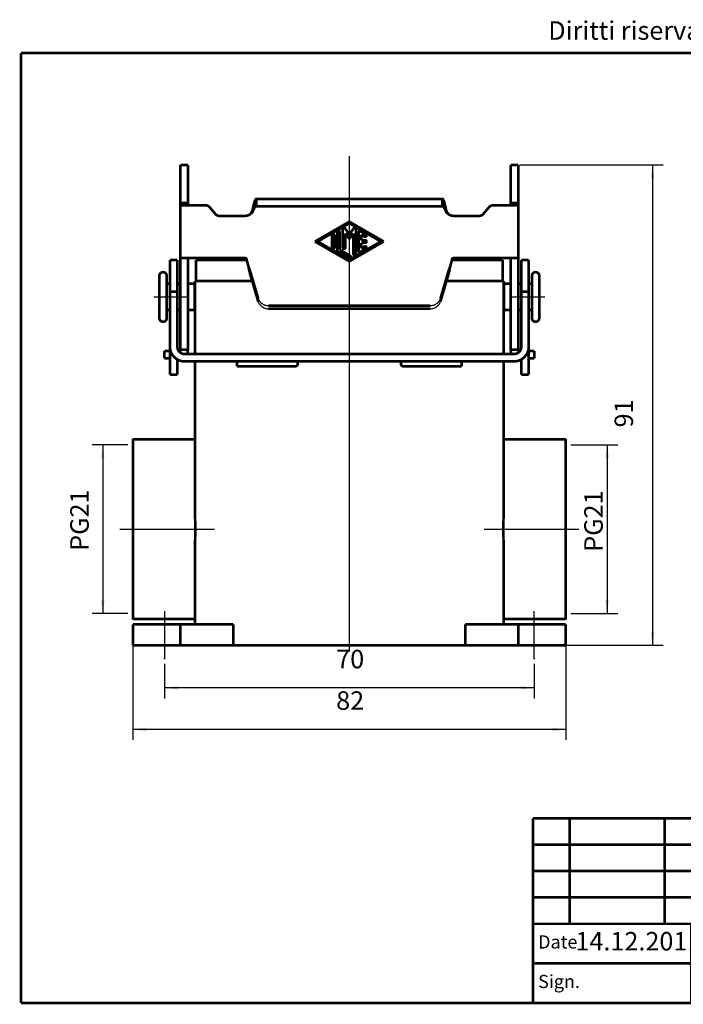
# Model space of a CAD drawing. Units: inches. Extents: x 10 to 287, y 10 to 210.
# Drawn here: x 10 to 136, y 10 to 196 of the extents above; entities that cross this region are included whole.
import ezdxf

# ---------------------------------------------------------------- set-up
doc = ezdxf.new("R2010")
doc.units = ezdxf.units.IN
doc.linetypes.add('CHAIN', pattern=[4, 1, -1, 1, -1])
for name, color, linetype in [('Bemaßungen_TC_020513_DIN_', 7, 'Continuous'), ('Gewinde_TC_020513_DIN_', 7, 'Continuous'), ('Mittellinie_TC_020513_DIN_', 7, 'Continuous'), ('Schraffur', 7, 'Continuous'), ('Sichtbare_Kanten_TC_020513_DIN_', 7, 'Continuous'), ('Skizziergeometrie_ISO_', 7, 'Continuous'), ('Symbole_ISO_', 7, 'Continuous')]:
    doc.layers.add(name, color=color, linetype=linetype)
doc.styles.add('CONVERTER_11', font='txt.shx', dxfattribs={"width": 0.675})
doc.styles.add('CONVERTER_12', font='txt.shx', dxfattribs={"width": 0.6})
doc.styles.add('CONVERTER_14', font='txt.shx', dxfattribs={"width": 0.75})
doc.dimstyles.new('ME10_DIM_10', dxfattribs={"dimtxt": 3.5, "dimasz": 2.5, "dimexe": 2, "dimexo": 1, "dimgap": 0.8, "dimtad": 1, "dimzin": 12, "dimdsep": 46, "dimtxsty": 'CONVERTER_14', "dimsah": 1, "dimcen": 0.09, "dimclrd": 7, "dimclre": 7, "dimclrt": 7, "dimadec": 0, "dimazin": 0, "dimtfac": 1, "dimtdec": 4, "dimtix": 1, "dimtmove": 0, "dimatfit": 3, "dimfxl": 1, "dimtolj": 1, "dimtzin": 0, "dimarcsym": 0})
doc.dimstyles.new('ME10_DIM_11', dxfattribs={"dimtxt": 3.5, "dimasz": 2.5, "dimexe": 2, "dimexo": 1, "dimgap": 0.8, "dimtad": 1, "dimzin": 12, "dimdsep": 46, "dimtxsty": 'CONVERTER_14', "dimsah": 1, "dimcen": 0.09, "dimclrd": 7, "dimclre": 7, "dimclrt": 7, "dimadec": 0, "dimazin": 0, "dimtfac": 1, "dimtdec": 4, "dimtix": 1, "dimtmove": 0, "dimatfit": 3, "dimfxl": 1, "dimtolj": 1, "dimtzin": 0, "dimarcsym": 0})
doc.dimstyles.new('ME10_DIM_12', dxfattribs={"dimtxt": 3.5, "dimasz": 2.5, "dimexe": 2, "dimexo": 1, "dimgap": 0.8, "dimtad": 1, "dimzin": 12, "dimdsep": 46, "dimtxsty": 'CONVERTER_14', "dimsah": 1, "dimcen": 0.09, "dimclrd": 7, "dimclre": 7, "dimclrt": 7, "dimadec": 0, "dimazin": 0, "dimtfac": 1, "dimtdec": 4, "dimtix": 1, "dimtmove": 0, "dimatfit": 3, "dimfxl": 1, "dimtolj": 1, "dimtzin": 0, "dimarcsym": 0})
doc.dimstyles.new('ME10_DIM_13', dxfattribs={"dimtxt": 3.5, "dimasz": 2.5, "dimexe": 2, "dimexo": 1, "dimgap": 0.8, "dimtad": 1, "dimzin": 12, "dimdsep": 46, "dimtxsty": 'CONVERTER_14', "dimsah": 1, "dimcen": 0.09, "dimclrd": 7, "dimclre": 7, "dimclrt": 7, "dimadec": 0, "dimazin": 0, "dimtfac": 1, "dimtdec": 4, "dimtix": 1, "dimtmove": 0, "dimatfit": 3, "dimfxl": 1, "dimtolj": 1, "dimtzin": 0, "dimarcsym": 0})
doc.dimstyles.new('ME10_DIM_19', dxfattribs={"dimtxt": 3.5, "dimasz": 2.5, "dimexe": 2, "dimexo": 1, "dimgap": 0.8, "dimtad": 1, "dimzin": 12, "dimdsep": 46, "dimtxsty": 'CONVERTER_14', "dimsah": 1, "dimcen": 0.09, "dimclrd": 7, "dimclre": 7, "dimclrt": 7, "dimadec": 0, "dimazin": 0, "dimtfac": 1, "dimtdec": 4, "dimtix": 1, "dimtmove": 0, "dimatfit": 3, "dimfxl": 1, "dimtolj": 1, "dimtzin": 0, "dimarcsym": 0})

# ---------------------------------------------------------------- blocks, each defined once
blk = doc.blocks.new('Ränder_Ilme_Rahmen_A4_quer')
at = {"layer": 'Skizziergeometrie_ISO_', "color": 7, "linetype": 'Continuous', "const_width": 0.5}
for points in [[(10, 10), (10, 190)], [(10, 190), (287, 190)], [(10, 10), (287, 10)]]:
    blk.add_lwpolyline(points, dxfattribs=at)
at = {"layer": 'Symbole_ISO_', "color": 7, "insert": (148.5, 196), "char_height": 3.5, "attachment_point": 2, "line_spacing_factor": 0.757273, "style": 'CONVERTER_11'}
blk.add_mtext('Diritti riservati     All rights reserved', dxfattribs=at)
blk = doc.blocks.new('Schriftfelder_Ilme')
at = {"layer": 'Schraffur', "linetype": 'Continuous'}
h = blk.add_hatch(color=7, dxfattribs=at)
edge = h.paths.add_edge_path()
edge.add_line((188.66, 18.85), (187.48, 20.89))
edge.add_arc((187.25, 20.75), 0.265, 30, 180)
edge.add_line((186.99, 20.75), (186.99, 15.85))
edge.add_arc((187.32, 15.85), 0.333, 180, 360)
edge.add_line((187.66, 15.85), (187.66, 19.25))
edge.add_line((187.66, 19.25), (188.51, 17.77))
edge.add_arc((188.66, 17.85), 0.167, 210, 330)
edge.add_line((188.8, 17.77), (189.66, 19.25))
edge.add_line((189.66, 19.25), (189.66, 14.29))
edge.add_arc((189.99, 14.29), 0.333, 180, 360)
edge.add_line((190.32, 14.29), (190.32, 20.75))
edge.add_arc((190.06, 20.75), 0.265, 0, 150)
edge.add_line((189.83, 20.89), (188.66, 18.85))
h = blk.add_hatch(color=7, dxfattribs=at)
edge = h.paths.add_edge_path()
edge.add_arc((184.66, 19.15), 0.333, 0, 180)
edge.add_line((184.32, 19.15), (184.32, 15.85))
edge.add_arc((184.66, 15.85), 0.333, 180, 360)
edge.add_line((184.99, 15.85), (184.99, 19.15))
h = blk.add_hatch(color=7, dxfattribs=at)
edge = h.paths.add_edge_path()
edge.add_line((188.49, 14.02), (186.32, 15.27))
edge.add_line((186.32, 15.27), (186.32, 19.94))
edge.add_arc((185.99, 19.94), 0.333, 0, 180)
edge.add_line((185.66, 19.94), (185.66, 15.27))
edge.add_arc((186.32, 15.27), 0.667, 180, 240.0184)
edge.add_line((185.99, 14.69), (188.16, 13.44))
edge.add_arc((188.32, 13.73), 0.333, 240.0184, 420.0184)
h = blk.add_hatch(color=7, dxfattribs=at)
edge = h.paths.add_edge_path()
edge.add_line((192.86, 19.44), (191.49, 20.23))
edge.add_arc((191.32, 19.94), 0.333, 60.0184, 180)
edge.add_line((190.99, 19.94), (190.99, 15.06))
edge.add_arc((191.32, 15.06), 0.333, 180, 299.9816)
edge.add_line((191.49, 14.77), (192.86, 15.56))
edge.add_arc((192.69, 15.85), 0.333, 299.9816, 479.9816)
edge.add_line((192.52, 16.14), (191.66, 15.63))
edge.add_line((191.66, 15.63), (191.66, 17.17))
edge.add_line((191.66, 17.17), (192.69, 17.17))
edge.add_arc((192.69, 17.5), 0.333, 270, 450)
edge.add_line((192.69, 17.83), (191.66, 17.83))
edge.add_line((191.66, 17.83), (191.66, 19.37))
edge.add_line((191.66, 19.37), (192.52, 18.87))
edge.add_arc((192.69, 19.15), 0.333, 240.0184, 420.0184)
at = {"color": 7, "linetype": 'Continuous'}
for p, q in [((186.99, 20.75), (186.99, 15.85)), ((188.66, 18.85), (187.48, 20.89)), ((189.83, 20.89), (188.66, 18.85)), ((190.32, 14.29), (190.32, 20.75)), ((184.32, 15.85), (184.32, 19.15)), ((184.99, 19.15), (184.99, 15.85)), ((185.66, 19.94), (185.66, 15.27)), ((186.32, 15.27), (186.32, 19.94)), ((187.66, 19.25), (188.51, 17.77)), ((187.66, 15.85), (187.66, 19.25)), ((188.8, 17.77), (189.66, 19.25)), ((189.66, 19.25), (189.66, 14.29)), ((190.99, 15.06), (190.99, 19.94)), ((191.49, 20.23), (192.86, 19.44)), ((191.66, 19.37), (191.66, 17.83)), ((192.52, 18.87), (191.66, 19.37)), ((191.66, 17.83), (192.69, 17.83)), ((191.66, 17.17), (191.66, 15.63)), ((192.69, 17.17), (191.66, 17.17)), ((188.49, 14.02), (186.32, 15.27)), ((192.86, 15.56), (191.49, 14.77)), ((191.66, 15.63), (192.52, 16.14)), ((185.99, 14.69), (188.16, 13.44))]:
    blk.add_line(p, q, dxfattribs=at)
for centre, radius, start, end in [((187.25, 20.75), 0.265, 30, 180), ((190.06, 20.75), 0.265, 0, 150), ((184.66, 19.15), 0.333, 0, 180), ((185.99, 19.94), 0.333, 0, 180), ((191.32, 19.94), 0.333, 60.0184, 180), ((192.69, 19.15), 0.333, 240.0184, 60.0184), ((188.66, 17.85), 0.167, 210, 330), ((192.69, 17.5), 0.333, 270, 90), ((184.66, 15.85), 0.333, 180, 0), ((186.32, 15.27), 0.667, 180, 240.0184), ((187.32, 15.85), 0.333, 180, 0), ((191.32, 15.06), 0.333, 180, 299.9816), ((192.69, 15.85), 0.333, 299.9816, 119.9816), ((188.32, 13.73), 0.333, 240.0184, 60.0184), ((189.99, 14.29), 0.333, 180, 0)]:
    blk.add_arc(centre, radius, start, end, dxfattribs=at)
at = {"layer": 'Skizziergeometrie_ISO_', "color": 7, "linetype": 'Continuous', "const_width": 0.5}
for points in [[(19.98, 45), (199.98, 45)], [(19.98, 45), (19.98, 10)], [(26.98, 45), (26.98, 25)], [(44.98, 45), (44.98, 25)], [(19.98, 40), (199.98, 40)], [(19.98, 35), (199.98, 35)], [(19.98, 30), (199.98, 30)], [(19.98, 25), (199.98, 25)], [(49.98, 10), (49.98, 25)], [(159.98, 25), (159.98, 10)], [(177.33, 25), (177.33, 10)], [(180.24, 17.65), (188.66, 22.5)], [(188.66, 22.5), (197.07, 17.65)], [(186.99, 15.85), (186.99, 20.75)], [(187.48, 20.89), (188.66, 18.85)], [(189.83, 20.89), (188.66, 18.85)], [(190.32, 14.29), (190.32, 20.75)], [(184.32, 15.85), (184.32, 19.15)], [(184.99, 19.15), (184.99, 15.85)], [(185.66, 15.27), (185.66, 19.94)], [(186.32, 19.94), (186.32, 15.27)], [(187.66, 19.25), (187.66, 15.85)], [(188.51, 17.77), (187.66, 19.25)], [(189.66, 19.25), (188.8, 17.77)], [(189.66, 14.29), (189.66, 19.25)], [(190.99, 15.06), (190.99, 19.94)], [(191.49, 20.23), (192.86, 19.44)], [(191.66, 19.37), (191.66, 17.83)], [(192.52, 18.87), (191.66, 19.37)], [(19.98, 17.5), (49.98, 17.5)], [(188.66, 12.5), (180.24, 17.36)], [(197.07, 17.36), (188.66, 12.5)], [(191.66, 17.83), (192.69, 17.83)], [(191.66, 17.17), (191.66, 15.63)], [(192.69, 17.17), (191.66, 17.17)], [(188.16, 13.44), (185.99, 14.69)], [(186.32, 15.27), (188.49, 14.02)], [(192.86, 15.56), (191.49, 14.77)], [(191.66, 15.63), (192.52, 16.14)]]:
    blk.add_lwpolyline(points, dxfattribs=at)
for points in [[(186.32, 19.94, 1), (185.66, 19.94, 1)], [(187.48, 20.89, 0.767327), (186.99, 20.75, 0.767327)], [(190.32, 20.75, 0.767327), (189.83, 20.89, 0.767327)], [(191.49, 20.23, 0.577243), (190.99, 19.94, 0.577243)], [(184.99, 19.15, 1), (184.32, 19.15, 1)], [(192.52, 18.87, 1), (192.86, 19.44, 1)], [(180.24, 17.65, 0.577564), (180.24, 17.36, 0.577564)], [(188.51, 17.77, 0.57735), (188.8, 17.77, 0.57735)], [(192.69, 17.17, 1), (192.69, 17.83, 1)], [(197.07, 17.36, 0.577564), (197.07, 17.65, 0.577564)], [(184.32, 15.85, 1), (184.99, 15.85, 1)], [(185.66, 15.27, 0.268035), (185.99, 14.69, 0.268035)], [(186.99, 15.85, 1), (187.66, 15.85, 1)], [(190.99, 15.06, 0.577243), (191.49, 14.77, 0.577243)], [(192.86, 15.56, 1), (192.52, 16.14, 1)], [(188.16, 13.44, 1), (188.49, 14.02, 1)], [(189.66, 14.29, 1), (190.32, 14.29, 1)]]:
    blk.add_lwpolyline(points, format="xyb", dxfattribs=at)
at = {"layer": 'Symbole_ISO_', "color": 7, "line_spacing_factor": 0.757273}
for s, insert, char_height, attachment_point, style in [('Scale', (168.66, 22.5), 2.5, 5, 'CONVERTER_11'), ('Date', (20.98, 21.25), 2.5, 4, 'CONVERTER_11'), ('14.12.2011', (39.98, 21.25), 3.5, 5, 'CONVERTER_12'), ('Sign.', (20.98, 13.75), 2.5, 4, 'CONVERTER_11')]:
    blk.add_mtext(s, dxfattribs=dict(at, insert=insert, char_height=char_height, attachment_point=attachment_point, style=style))
blk = doc.blocks.new('*D3')
at = {"layer": 'Bemaßungen_TC_020513_DIN_', "color": 7, "linetype": 'Continuous'}
for p, q in [((114.22, 115.77), (123.07, 115.77)), ((121.07, 115.77), (121.07, 83.77)), ((114.22, 83.77), (123.07, 83.77))]:
    blk.add_line(p, q, dxfattribs=at)
at = {"layer": 'Bemaßungen_TC_020513_DIN_', "color": 7}
for points in [[(121.4, 113.27), (120.74, 113.27), (121.07, 115.77)], [(120.74, 86.27), (121.4, 86.27), (121.07, 83.77)]]:
    blk.add_solid(points, dxfattribs=at)
at = {"layer": 'Bemaßungen_TC_020513_DIN_', "color": 7, "insert": (120.24, 95.49), "char_height": 3.5, "attachment_point": 7, "rotation": 90, "line_spacing_factor": 0.454545, "style": 'CONVERTER_14'}
blk.add_mtext('\\C7;PG\\C7;21', dxfattribs=at)
blk = doc.blocks.new('*D4')
at = {"layer": 'Bemaßungen_TC_020513_DIN_', "color": 7, "linetype": 'Continuous'}
for p, q in [((37.22, 74.27), (37.22, 67.7)), ((107.22, 74.27), (107.22, 67.7)), ((107.22, 69.7), (37.22, 69.7))]:
    blk.add_line(p, q, dxfattribs=at)
at = {"layer": 'Bemaßungen_TC_020513_DIN_', "color": 7}
for points in [[(39.72, 70.03), (39.72, 69.37), (37.22, 69.7)], [(104.72, 69.37), (104.72, 70.03), (107.22, 69.7)]]:
    blk.add_solid(points, dxfattribs=at)
at = {"layer": 'Bemaßungen_TC_020513_DIN_', "color": 7, "insert": (69.73, 72.32), "char_height": 3.5, "attachment_point": 7, "rotation": 0.0001, "line_spacing_factor": 0.454545, "style": 'CONVERTER_14'}
blk.add_mtext('70', dxfattribs=at)
blk = doc.blocks.new('*D5')
at = {"layer": 'Bemaßungen_TC_020513_DIN_', "color": 7, "linetype": 'Continuous'}
for p, q in [((31.22, 78.77), (31.22, 59.83)), ((113.22, 78.77), (113.22, 59.83)), ((113.22, 61.83), (31.22, 61.83))]:
    blk.add_line(p, q, dxfattribs=at)
at = {"layer": 'Bemaßungen_TC_020513_DIN_', "color": 7}
for points in [[(33.72, 62.16), (33.72, 61.5), (31.22, 61.83)], [(110.72, 61.5), (110.72, 62.16), (113.22, 61.83)]]:
    blk.add_solid(points, dxfattribs=at)
at = {"layer": 'Bemaßungen_TC_020513_DIN_', "color": 7, "insert": (69.73, 64.46), "char_height": 3.5, "attachment_point": 7, "rotation": 0.0001, "line_spacing_factor": 0.454545, "style": 'CONVERTER_14'}
blk.add_mtext('82', dxfattribs=at)
blk = doc.blocks.new('*D6')
at = {"layer": 'Bemaßungen_TC_020513_DIN_', "color": 7, "linetype": 'Continuous'}
for p, q in [((104.52, 168.77), (131.7, 168.77)), ((129.7, 168.77), (129.7, 77.77)), ((95.22, 77.77), (131.7, 77.77))]:
    blk.add_line(p, q, dxfattribs=at)
at = {"layer": 'Bemaßungen_TC_020513_DIN_', "color": 7}
for points in [[(130.03, 166.27), (129.37, 166.27), (129.7, 168.77)], [(129.37, 80.27), (130.03, 80.27), (129.7, 77.77)]]:
    blk.add_solid(points, dxfattribs=at)
at = {"layer": 'Bemaßungen_TC_020513_DIN_', "color": 7, "insert": (127.08, 119.05), "char_height": 3.5, "attachment_point": 7, "rotation": 90, "line_spacing_factor": 0.454545, "style": 'CONVERTER_14'}
blk.add_mtext('91', dxfattribs=at)
blk = doc.blocks.new('*D12')
at = {"layer": 'Bemaßungen_TC_020513_DIN_', "color": 7, "linetype": 'Continuous'}
for p, q in [((30.22, 115.77), (23.49, 115.77)), ((25.49, 115.77), (25.49, 83.77)), ((30.22, 83.77), (23.49, 83.77))]:
    blk.add_line(p, q, dxfattribs=at)
at = {"layer": 'Bemaßungen_TC_020513_DIN_', "color": 7}
for points in [[(25.82, 113.27), (25.17, 113.27), (25.49, 115.77)], [(25.17, 86.27), (25.82, 86.27), (25.49, 83.77)]]:
    blk.add_solid(points, dxfattribs=at)
at = {"layer": 'Bemaßungen_TC_020513_DIN_', "color": 7, "insert": (22.83, 95.67), "char_height": 3.5, "attachment_point": 7, "rotation": 90, "line_spacing_factor": 0.454545, "style": 'CONVERTER_14'}
blk.add_mtext('\\C7;PG\\C7;21', dxfattribs=at)

msp = doc.modelspace()

# ---------------------------------------------------------------- linework, layer by layer
at = {"layer": 'Bemaßungen_TC_020513_DIN_', "color": 7}
for p in [(103.519, 168.771), (31.219, 115.771), (113.219, 115.771), (31.219, 83.771), (113.219, 83.771), (31.219, 79.771), (113.219, 79.771), (94.219, 77.771), (37.219, 75.271), (107.219, 75.271)]:
    msp.add_point(p, dxfattribs=at)
at = {"layer": 'Gewinde_TC_020513_DIN_', "color": 7, "linetype": 'Continuous', "const_width": 0.25}
for points in [[(42.969, 116.933), (31.219, 116.933)], [(113.219, 116.933), (101.469, 116.933)], [(31.219, 82.609), (42.969, 82.609)], [(101.469, 82.609), (113.219, 82.609)]]:
    msp.add_lwpolyline(points, dxfattribs=at)
at = {"layer": 'Mittellinie_TC_020513_DIN_', "color": 7, "linetype": 'CHAIN', "const_width": 0.25}
for points in [[(72.219, 76.552), (72.219, 170.446)], [(35.119, 143.771), (41.88, 143.771)], [(102.94, 143.771), (109.319, 143.771)], [(28.719, 99.771), (46.719, 99.771)], [(97.719, 99.771), (115.719, 99.771)], [(37.219, 75.271), (37.219, 84.271)], [(107.219, 75.271), (107.219, 84.271)]]:
    msp.add_lwpolyline(points, dxfattribs=at)
at = {"layer": 'Sichtbare_Kanten_TC_020513_DIN_', "color": 7, "linetype": 'Continuous', "const_width": 0.5}
for points in [[(40.219, 163.614), (40.219, 168.771)], [(40.219, 168.771), (41.619, 168.771)], [(41.619, 168.771), (41.619, 163.614)], [(102.819, 168.771), (102.819, 163.614)], [(104.219, 168.771), (102.819, 168.771)], [(104.219, 163.614), (104.219, 168.771)], [(40.219, 163.614), (40.219, 161.567)], [(41.619, 161.567), (41.619, 163.614)], [(53.934, 160.495), (53.962, 160.628), (53.989, 160.759), (54.017, 160.886), (54.044, 161.009), (54.072, 161.129), (54.099, 161.245), (54.127, 161.356), (54.155, 161.463), (54.182, 161.565), (54.21, 161.662), (54.237, 161.753), (54.265, 161.838), (54.292, 161.917), (54.32, 161.99), (54.348, 162.057), (54.375, 162.117), (54.403, 162.171), (54.431, 162.217), (54.458, 162.257), (54.486, 162.29), (54.513, 162.315), (54.541, 162.334), (54.569, 162.345), (54.596, 162.348)], [(55.918, 162.348), (54.596, 162.348)], [(54.596, 162.348), (54.596, 161.564)], [(55.918, 162.348), (57.85, 162.348)], [(86.587, 162.348), (57.85, 162.348)], [(88.519, 162.348), (86.587, 162.348)], [(88.519, 162.348), (89.841, 162.348)], [(89.841, 161.564), (89.841, 162.348)], [(89.841, 162.348), (89.868, 162.345), (89.896, 162.334), (89.924, 162.316), (89.951, 162.29), (89.979, 162.258), (90.006, 162.218), (90.034, 162.172), (90.061, 162.118), (90.089, 162.058), (90.117, 161.991), (90.144, 161.918), (90.172, 161.839), (90.199, 161.754), (90.227, 161.664), (90.254, 161.567), (90.282, 161.465), (90.31, 161.358), (90.337, 161.247), (90.365, 161.131), (90.392, 161.01), (90.42, 160.886), (90.448, 160.759), (90.475, 160.628), (90.503, 160.495)], [(102.819, 161.567), (102.819, 163.614)], [(104.219, 163.614), (104.219, 161.567)], [(40.219, 151.132), (40.219, 161.567)], [(40.219, 161.567), (41.003, 161.567)], [(40.261, 161.353), (40.257, 161.362), (40.254, 161.371), (40.251, 161.379), (40.248, 161.388), (40.245, 161.397), (40.242, 161.406), (40.24, 161.415), (40.237, 161.424), (40.235, 161.433), (40.233, 161.442), (40.231, 161.451), (40.229, 161.46), (40.227, 161.469), (40.226, 161.478), (40.224, 161.487), (40.223, 161.496), (40.222, 161.504), (40.221, 161.513), (40.22, 161.522), (40.22, 161.531), (40.219, 161.54), (40.219, 161.549), (40.219, 161.558), (40.219, 161.567)], [(40.649, 161.132), (40.62, 161.132), (40.592, 161.134), (40.564, 161.137), (40.538, 161.14), (40.512, 161.145), (40.488, 161.151), (40.465, 161.158), (40.443, 161.167), (40.421, 161.176), (40.401, 161.186), (40.383, 161.198), (40.366, 161.209), (40.35, 161.222), (40.336, 161.235), (40.324, 161.248), (40.313, 161.261), (40.303, 161.274), (40.294, 161.287), (40.286, 161.299), (40.279, 161.311), (40.274, 161.323), (40.268, 161.334), (40.264, 161.344), (40.261, 161.353)], [(40.649, 161.132), (43.019, 161.132)], [(41.003, 161.567), (41.619, 161.567)], [(41.619, 161.567), (41.619, 161.558), (41.619, 161.549), (41.619, 161.54), (41.619, 161.531), (41.619, 161.522), (41.62, 161.513), (41.62, 161.504), (41.621, 161.496), (41.622, 161.487), (41.622, 161.478), (41.623, 161.469), (41.624, 161.46), (41.625, 161.451), (41.626, 161.442), (41.627, 161.433), (41.628, 161.424), (41.629, 161.415), (41.63, 161.406), (41.632, 161.397), (41.633, 161.388), (41.635, 161.379), (41.636, 161.371), (41.638, 161.362), (41.64, 161.353)], [(41.64, 161.353), (41.641, 161.344), (41.644, 161.334), (41.646, 161.323), (41.649, 161.311), (41.652, 161.3), (41.656, 161.287), (41.66, 161.275), (41.665, 161.262), (41.671, 161.249), (41.677, 161.236), (41.683, 161.224), (41.691, 161.211), (41.699, 161.199), (41.708, 161.188), (41.718, 161.178), (41.728, 161.168), (41.739, 161.16), (41.751, 161.152), (41.763, 161.146), (41.776, 161.141), (41.79, 161.137), (41.804, 161.134), (41.819, 161.132), (41.834, 161.132)], [(43.019, 161.132), (44.985, 161.132)], [(45.751, 160.774), (46.83, 159.489)], [(53.523, 159.548), (53.533, 159.562), (53.544, 159.578), (53.557, 159.596), (53.571, 159.616), (53.586, 159.638), (53.601, 159.662), (53.618, 159.688), (53.635, 159.716), (53.653, 159.746), (53.671, 159.778), (53.689, 159.811), (53.708, 159.847), (53.727, 159.884), (53.746, 159.923), (53.765, 159.964), (53.783, 160.006), (53.802, 160.052), (53.821, 160.102), (53.841, 160.156), (53.861, 160.215), (53.88, 160.278), (53.899, 160.346), (53.917, 160.418), (53.934, 160.495)], [(54.596, 160.948), (54.569, 160.946), (54.541, 160.941), (54.514, 160.932), (54.486, 160.919), (54.458, 160.903), (54.431, 160.883), (54.403, 160.86), (54.376, 160.833), (54.348, 160.803), (54.32, 160.77), (54.293, 160.733), (54.265, 160.693), (54.238, 160.651), (54.21, 160.606), (54.183, 160.557), (54.155, 160.506), (54.127, 160.453), (54.1, 160.397), (54.072, 160.339), (54.044, 160.279), (54.017, 160.217), (53.989, 160.154), (53.962, 160.088), (53.934, 160.022)], [(54.596, 161.564), (54.596, 160.948)], [(54.596, 160.948), (55.918, 160.948)], [(57.85, 160.948), (55.918, 160.948)], [(86.587, 160.948), (57.85, 160.948)], [(86.587, 160.948), (88.519, 160.948)], [(89.841, 160.948), (88.519, 160.948)], [(89.841, 160.948), (89.841, 161.564)], [(90.503, 160.022), (90.475, 160.088), (90.448, 160.154), (90.42, 160.217), (90.393, 160.279), (90.365, 160.339), (90.338, 160.397), (90.31, 160.453), (90.282, 160.506), (90.255, 160.557), (90.227, 160.605), (90.199, 160.651), (90.172, 160.693), (90.144, 160.733), (90.117, 160.769), (90.089, 160.803), (90.062, 160.833), (90.034, 160.86), (90.006, 160.883), (89.979, 160.903), (89.951, 160.919), (89.924, 160.932), (89.896, 160.941), (89.868, 160.946), (89.841, 160.948)], [(90.503, 160.495), (90.52, 160.418), (90.538, 160.346), (90.557, 160.278), (90.577, 160.215), (90.596, 160.156), (90.616, 160.102), (90.635, 160.052), (90.654, 160.006), (90.673, 159.964), (90.691, 159.923), (90.71, 159.884), (90.729, 159.847), (90.748, 159.811), (90.766, 159.778), (90.784, 159.746), (90.802, 159.716), (90.819, 159.688), (90.836, 159.662), (90.851, 159.638), (90.866, 159.616), (90.88, 159.596), (90.893, 159.578), (90.904, 159.562), (90.914, 159.548)], [(98.686, 160.774), (97.607, 159.489)], [(101.419, 161.132), (99.452, 161.132)], [(101.419, 161.132), (103.788, 161.132)], [(102.603, 161.132), (102.617, 161.132), (102.631, 161.134), (102.644, 161.136), (102.657, 161.14), (102.669, 161.144), (102.681, 161.15), (102.692, 161.156), (102.703, 161.163), (102.713, 161.172), (102.722, 161.181), (102.731, 161.191), (102.74, 161.202), (102.748, 161.214), (102.755, 161.226), (102.762, 161.24), (102.768, 161.253), (102.774, 161.268), (102.779, 161.281), (102.783, 161.295), (102.787, 161.308), (102.791, 161.321), (102.793, 161.332), (102.796, 161.343), (102.798, 161.353)], [(102.798, 161.353), (102.799, 161.362), (102.801, 161.371), (102.802, 161.379), (102.804, 161.388), (102.805, 161.397), (102.807, 161.406), (102.808, 161.415), (102.809, 161.424), (102.81, 161.433), (102.811, 161.442), (102.812, 161.451), (102.813, 161.46), (102.814, 161.469), (102.815, 161.478), (102.816, 161.487), (102.816, 161.496), (102.817, 161.504), (102.817, 161.513), (102.818, 161.522), (102.818, 161.531), (102.818, 161.54), (102.818, 161.549), (102.819, 161.558), (102.819, 161.567)], [(102.819, 161.567), (103.435, 161.567)], [(103.435, 161.567), (104.219, 161.567)], [(104.177, 161.353), (104.173, 161.344), (104.169, 161.334), (104.164, 161.323), (104.158, 161.311), (104.151, 161.299), (104.143, 161.286), (104.134, 161.274), (104.124, 161.26), (104.113, 161.247), (104.1, 161.234), (104.086, 161.222), (104.071, 161.209), (104.054, 161.197), (104.035, 161.186), (104.015, 161.176), (103.994, 161.166), (103.972, 161.158), (103.949, 161.151), (103.924, 161.145), (103.899, 161.14), (103.873, 161.137), (103.845, 161.134), (103.817, 161.132), (103.788, 161.132)], [(104.219, 161.567), (104.218, 161.558), (104.218, 161.549), (104.218, 161.54), (104.217, 161.531), (104.217, 161.522), (104.216, 161.513), (104.215, 161.504), (104.214, 161.496), (104.213, 161.487), (104.211, 161.478), (104.21, 161.469), (104.208, 161.46), (104.206, 161.451), (104.204, 161.442), (104.202, 161.433), (104.2, 161.424), (104.197, 161.415), (104.195, 161.406), (104.192, 161.397), (104.189, 161.388), (104.186, 161.379), (104.183, 161.371), (104.18, 161.362), (104.177, 161.353)], [(104.219, 161.567), (104.219, 151.132)], [(47.596, 159.132), (52.485, 159.132)], [(53.934, 160.022), (53.928, 160.008), (53.921, 159.992), (53.913, 159.975), (53.904, 159.956), (53.893, 159.935), (53.88, 159.914), (53.866, 159.891), (53.851, 159.867), (53.833, 159.842), (53.814, 159.815), (53.792, 159.788), (53.769, 159.761), (53.745, 159.735), (53.722, 159.711), (53.698, 159.688), (53.675, 159.666), (53.652, 159.646), (53.63, 159.628), (53.609, 159.611), (53.589, 159.595), (53.57, 159.581), (53.552, 159.569), (53.537, 159.558), (53.523, 159.548)], [(90.914, 159.548), (90.901, 159.558), (90.885, 159.569), (90.867, 159.581), (90.848, 159.595), (90.828, 159.611), (90.807, 159.628), (90.785, 159.646), (90.762, 159.666), (90.739, 159.688), (90.715, 159.711), (90.692, 159.735), (90.668, 159.761), (90.645, 159.788), (90.623, 159.815), (90.604, 159.842), (90.586, 159.867), (90.571, 159.891), (90.557, 159.914), (90.544, 159.935), (90.533, 159.956), (90.524, 159.975), (90.516, 159.992), (90.509, 160.008), (90.503, 160.022)], [(96.841, 159.132), (91.952, 159.132)], [(65.719, 154.271), (72.219, 158.021)], [(72.219, 157.732), (66.219, 154.271)], [(70.969, 153.146), (70.969, 156.578)], [(71.421, 156.725), (72.219, 155.623)], [(72.219, 158.021), (78.719, 154.271)], [(78.218, 154.271), (72.219, 157.732)], [(72.219, 155.623), (73.016, 156.725)], [(73.469, 156.578), (73.469, 151.963)], [(68.919, 153.146), (68.919, 155.395)], [(69.419, 155.395), (69.419, 153.146)], [(69.919, 152.569), (69.919, 155.972)], [(70.419, 155.972), (70.419, 152.714)], [(71.469, 155.806), (71.469, 153.146)], [(72.219, 154.771), (71.469, 155.806)], [(72.969, 155.806), (72.219, 154.771)], [(72.969, 151.963), (72.969, 155.806)], [(73.969, 152.54), (73.969, 156.001)], [(74.343, 156.218), (75.343, 155.641)], [(74.469, 155.568), (74.469, 154.521)], [(75.094, 155.208), (74.469, 155.568)], [(72.219, 150.521), (65.719, 154.271)], [(66.219, 154.271), (72.219, 150.809)], [(78.719, 154.271), (72.219, 150.521)], [(72.219, 150.809), (78.218, 154.271)], [(75.343, 152.901), (74.343, 152.324)], [(74.469, 154.521), (75.219, 154.521)], [(75.219, 154.021), (74.469, 154.021)], [(74.469, 154.021), (74.469, 152.973)], [(74.469, 152.973), (75.094, 153.334)], [(40.219, 151.132), (40.219, 147.163)], [(43.019, 151.132), (40.219, 151.132)], [(41.619, 147.163), (41.619, 151.132)], [(52.485, 151.132), (43.019, 151.132)], [(53.095, 149.572), (52.727, 150.946)], [(72.094, 151.17), (70.044, 152.353)], [(70.419, 152.714), (72.343, 151.603)], [(91.342, 149.572), (91.71, 150.946)], [(91.952, 151.132), (101.419, 151.132)], [(104.219, 151.132), (101.419, 151.132)], [(102.819, 147.163), (102.819, 151.132)], [(104.219, 151.132), (104.219, 147.163)], [(38.219, 150.771), (38.219, 150.063)], [(38.219, 150.771), (39.619, 150.771)], [(38.219, 150.063), (38.219, 144.949)], [(39.619, 150.771), (39.619, 150.063)], [(39.619, 150.063), (39.619, 144.949)], [(43.169, 150.771), (43.169, 146.771)], [(48.969, 150.771), (43.169, 150.771)], [(48.969, 150.771), (52.774, 150.771)], [(53.331, 148.388), (53.321, 148.435), (53.311, 148.481), (53.301, 148.528), (53.291, 148.576), (53.282, 148.623), (53.272, 148.671), (53.262, 148.72), (53.252, 148.768), (53.242, 148.817), (53.233, 148.866), (53.223, 148.916), (53.213, 148.965), (53.203, 149.015), (53.193, 149.065), (53.183, 149.115), (53.174, 149.166), (53.164, 149.216), (53.154, 149.267), (53.144, 149.317), (53.134, 149.368), (53.125, 149.419), (53.115, 149.47), (53.105, 149.521), (53.095, 149.572)], [(53.095, 149.572), (53.105, 149.546), (53.115, 149.521), (53.125, 149.495), (53.134, 149.47), (53.144, 149.444), (53.154, 149.419), (53.164, 149.394), (53.174, 149.369), (53.183, 149.343), (53.193, 149.318), (53.203, 149.293), (53.213, 149.268), (53.223, 149.244), (53.233, 149.219), (53.242, 149.194), (53.252, 149.17), (53.262, 149.146), (53.272, 149.121), (53.282, 149.097), (53.291, 149.074), (53.301, 149.05), (53.311, 149.026), (53.321, 149.003), (53.331, 148.98)], [(91.106, 148.98), (91.116, 149.003), (91.126, 149.026), (91.136, 149.05), (91.146, 149.074), (91.155, 149.097), (91.165, 149.121), (91.175, 149.146), (91.185, 149.17), (91.195, 149.194), (91.205, 149.219), (91.214, 149.244), (91.224, 149.268), (91.234, 149.293), (91.244, 149.318), (91.254, 149.343), (91.263, 149.369), (91.273, 149.394), (91.283, 149.419), (91.293, 149.444), (91.303, 149.47), (91.313, 149.495), (91.322, 149.521), (91.332, 149.546), (91.342, 149.572)], [(91.342, 149.572), (91.332, 149.521), (91.322, 149.47), (91.313, 149.419), (91.303, 149.368), (91.293, 149.317), (91.283, 149.267), (91.273, 149.216), (91.263, 149.166), (91.254, 149.115), (91.244, 149.065), (91.234, 149.015), (91.224, 148.965), (91.214, 148.916), (91.205, 148.866), (91.195, 148.817), (91.185, 148.768), (91.175, 148.72), (91.165, 148.671), (91.155, 148.623), (91.146, 148.576), (91.136, 148.528), (91.126, 148.481), (91.116, 148.435), (91.106, 148.388)], [(91.663, 150.771), (95.469, 150.771)], [(101.269, 150.771), (95.469, 150.771)], [(101.269, 150.771), (101.269, 146.771)], [(104.819, 150.771), (104.819, 150.063)], [(104.819, 150.771), (106.219, 150.771)], [(104.819, 150.063), (104.819, 144.949)], [(106.219, 150.771), (106.219, 150.063)], [(106.219, 150.063), (106.219, 144.949)], [(36.219, 139.771), (36.219, 147.771)], [(37.619, 139.771), (37.619, 147.771)], [(40.219, 147.163), (40.219, 146.814)], [(41.619, 146.814), (41.619, 147.163)], [(54.959, 143.471), (53.331, 148.98)], [(53.331, 148.98), (53.331, 148.72)], [(53.331, 148.72), (53.331, 148.388)], [(53.331, 148.388), (54.959, 142.88)], [(89.478, 143.471), (91.106, 148.98)], [(91.106, 148.388), (89.478, 142.88)], [(91.106, 148.72), (91.106, 148.98)], [(91.106, 148.388), (91.106, 148.72)], [(102.819, 146.814), (102.819, 147.163)], [(104.219, 147.163), (104.219, 146.814)], [(106.819, 139.771), (106.819, 147.771)], [(108.219, 139.771), (108.219, 147.771)], [(37.619, 146.271), (38.219, 146.271)], [(39.619, 146.271), (40.219, 146.271)], [(40.219, 146.814), (40.219, 141.986)], [(41.619, 141.986), (41.619, 146.814)], [(41.619, 146.271), (42.879, 146.271)], [(42.879, 141.271), (42.879, 146.271)], [(42.879, 145.271), (42.969, 145.271)], [(42.969, 146.771), (48.969, 146.771)], [(42.969, 132.954), (42.969, 146.771)], [(53.809, 146.771), (48.969, 146.771)], [(95.469, 146.771), (90.628, 146.771)], [(95.469, 146.771), (101.469, 146.771)], [(101.469, 132.954), (101.469, 146.771)], [(101.469, 145.271), (101.559, 145.271)], [(101.559, 141.271), (101.559, 146.271)], [(101.559, 146.271), (102.819, 146.271)], [(102.819, 141.986), (102.819, 146.814)], [(104.219, 146.814), (104.219, 141.986)], [(104.219, 146.271), (104.819, 146.271)], [(106.219, 146.271), (106.819, 146.271)], [(38.219, 144.771), (38.219, 144.949)], [(38.219, 144.771), (38.219, 136.771)], [(38.219, 144.771), (39.619, 144.771)], [(39.619, 144.771), (39.619, 144.949)], [(39.619, 144.771), (39.619, 136.771)], [(104.819, 144.771), (104.819, 144.949)], [(104.819, 144.771), (104.819, 136.771)], [(106.219, 144.771), (104.819, 144.771)], [(106.219, 144.771), (106.219, 144.949)], [(106.219, 144.771), (106.219, 136.771)], [(40.219, 133.771), (40.219, 141.986)], [(41.619, 141.986), (41.619, 133.771)], [(42.879, 142.271), (42.969, 142.271)], [(56.891, 142.128), (87.546, 142.128)], [(87.546, 141.536), (56.891, 141.536)], [(101.469, 142.271), (101.559, 142.271)], [(102.819, 141.986), (102.819, 133.771)], [(104.219, 133.771), (104.219, 141.986)], [(37.619, 141.271), (38.219, 141.271)], [(39.619, 141.271), (40.219, 141.271)], [(41.619, 141.271), (42.879, 141.271)], [(101.559, 141.271), (102.819, 141.271)], [(104.219, 141.271), (104.819, 141.271)], [(106.219, 141.271), (106.819, 141.271)], [(38.219, 134.354), (38.219, 136.771)], [(39.619, 134.354), (39.619, 136.771)], [(104.819, 134.354), (104.819, 136.771)], [(106.219, 134.354), (106.219, 136.771)], [(38.219, 134.354), (38.219, 129.037)], [(106.219, 134.354), (106.219, 129.037)], [(37.181, 133.533), (37.681, 133.533)], [(37.181, 133.533), (37.181, 132.133)], [(38.219, 133.533), (37.681, 133.533)], [(40.119, 133.533), (39.885, 133.533)], [(40.219, 133.771), (40.219, 133.633)], [(40.219, 133.771), (41.619, 133.771)], [(44.935, 132.954), (41.019, 132.954)], [(41.619, 133.633), (41.619, 133.771)], [(45.727, 132.954), (44.935, 132.954)], [(45.727, 132.954), (52.059, 132.954)], [(92.378, 132.954), (52.059, 132.954)], [(98.71, 132.954), (92.378, 132.954)], [(98.71, 132.954), (99.502, 132.954)], [(99.502, 132.954), (103.419, 132.954)], [(102.819, 133.633), (102.819, 133.771)], [(104.219, 133.771), (102.819, 133.771)], [(104.219, 133.771), (104.219, 133.633)], [(104.319, 133.533), (104.553, 133.533)], [(106.219, 133.533), (106.756, 133.533)], [(107.256, 133.533), (106.756, 133.533)], [(107.256, 133.533), (107.256, 132.133)], [(37.681, 132.133), (37.181, 132.133)], [(37.681, 132.133), (38.219, 132.133)], [(39.619, 131.929), (39.619, 129.037)], [(44.935, 131.554), (41.019, 131.554)], [(42.969, 104.764), (42.969, 131.554)], [(45.727, 131.554), (44.935, 131.554)], [(45.727, 131.554), (52.059, 131.554)], [(50.935, 131.554), (50.935, 131.454)], [(50.935, 131.454), (50.935, 130.616)], [(50.935, 130.616), (61.935, 130.616)], [(92.378, 131.554), (52.059, 131.554)], [(62.435, 131.534), (62.435, 131.536), (62.436, 131.538), (62.437, 131.54), (62.439, 131.542), (62.441, 131.544), (62.444, 131.545), (62.447, 131.547), (62.45, 131.548), (62.454, 131.549), (62.458, 131.55), (62.461, 131.551), (62.465, 131.551), (62.469, 131.552), (62.473, 131.552), (62.477, 131.553), (62.481, 131.553), (62.485, 131.553), (62.489, 131.554), (62.493, 131.554), (62.496, 131.554), (62.5, 131.554), (62.503, 131.554), (62.506, 131.554), (62.508, 131.554)], [(62.435, 131.454), (62.435, 131.534)], [(62.435, 131.116), (62.435, 131.454)], [(81.929, 131.554), (81.931, 131.554), (81.934, 131.554), (81.938, 131.554), (81.941, 131.554), (81.944, 131.554), (81.948, 131.554), (81.952, 131.553), (81.956, 131.553), (81.96, 131.553), (81.963, 131.553), (81.967, 131.552), (81.971, 131.552), (81.975, 131.551), (81.979, 131.55), (81.982, 131.549), (81.986, 131.548), (81.989, 131.547), (81.992, 131.546), (81.995, 131.545), (81.997, 131.543), (81.999, 131.541), (82.001, 131.539), (82.002, 131.536), (82.002, 131.534)], [(82.002, 131.534), (82.002, 131.454)], [(82.002, 131.116), (82.002, 131.454)], [(93.502, 130.616), (82.502, 130.616)], [(98.71, 131.554), (92.378, 131.554)], [(93.502, 131.454), (93.502, 131.554)], [(93.502, 131.454), (93.502, 130.616)], [(98.71, 131.554), (99.502, 131.554)], [(99.502, 131.554), (103.419, 131.554)], [(101.469, 104.764), (101.469, 131.554)], [(104.819, 131.929), (104.819, 129.037)], [(106.756, 132.133), (106.219, 132.133)], [(106.756, 132.133), (107.256, 132.133)], [(38.219, 129.037), (39.619, 129.037)], [(104.819, 129.037), (106.219, 129.037)], [(31.219, 82.609), (31.219, 116.933)], [(42.969, 116.771), (31.219, 116.771)], [(113.219, 116.771), (101.469, 116.771)], [(113.219, 116.933), (113.219, 82.609)], [(42.969, 104.764), (42.97, 104.358), (42.973, 103.948), (42.978, 103.535), (42.983, 103.12), (42.989, 102.703), (42.994, 102.284), (43, 101.865), (43.005, 101.445), (43.009, 101.025), (43.013, 100.605), (43.015, 100.187), (43.016, 99.771), (43.015, 99.354), (43.013, 98.936), (43.009, 98.517), (43.005, 98.097), (43, 97.677), (42.994, 97.257), (42.989, 96.838), (42.983, 96.421), (42.978, 96.006), (42.973, 95.593), (42.97, 95.183), (42.969, 94.777)], [(101.469, 94.777), (101.467, 95.191), (101.464, 95.607), (101.46, 96.027), (101.455, 96.448), (101.45, 96.869), (101.444, 97.291), (101.438, 97.712), (101.433, 98.13), (101.428, 98.547), (101.425, 98.959), (101.422, 99.368), (101.421, 99.771), (101.422, 100.174), (101.425, 100.582), (101.428, 100.995), (101.433, 101.411), (101.438, 101.83), (101.444, 102.25), (101.45, 102.672), (101.455, 103.094), (101.46, 103.515), (101.464, 103.934), (101.467, 104.351), (101.469, 104.764)], [(42.969, 81.771), (42.969, 94.777)], [(101.469, 81.771), (101.469, 94.777)], [(42.969, 82.771), (31.219, 82.771)], [(113.219, 82.771), (101.469, 82.771)], [(40.219, 81.771), (31.219, 81.771)], [(31.219, 77.771), (31.219, 81.771)], [(50.219, 81.771), (40.219, 81.771)], [(40.219, 77.771), (40.219, 81.771)], [(50.219, 77.771), (50.219, 81.771)], [(104.219, 81.771), (94.219, 81.771)], [(94.219, 77.771), (94.219, 81.771)], [(113.219, 81.771), (104.219, 81.771)], [(104.219, 77.771), (104.219, 81.771)], [(113.219, 77.771), (113.219, 81.771)], [(40.219, 77.771), (31.219, 77.771)], [(50.219, 77.771), (40.219, 77.771)], [(94.219, 77.771), (50.219, 77.771)], [(104.219, 77.771), (94.219, 77.771)], [(113.219, 77.771), (104.219, 77.771)]]:
    msp.add_lwpolyline(points, dxfattribs=at)
for points in [[(45.751, 160.774, 0.2216947), (44.985, 161.132, 0.2216947)], [(99.452, 161.132, 0.2216947), (98.686, 160.774, 0.2216947)], [(46.83, 159.489, 0.2216947), (47.596, 159.132, 0.2216947)], [(52.485, 159.132, 0.1932943), (53.523, 159.548, 0.1932943)], [(90.914, 159.548, 0.1932943), (91.952, 159.132, 0.1932943)], [(96.841, 159.132, 0.2216947), (97.607, 159.489, 0.2216947)], [(71.421, 156.725, 0.7271455), (70.969, 156.578, 0.7271455)], [(73.469, 156.578, 0.7271455), (73.016, 156.725, 0.7271455)], [(69.419, 155.395, 1), (68.919, 155.395, 1)], [(70.419, 155.972, 1), (69.919, 155.972, 1)], [(74.343, 156.218, 0.5772435), (73.969, 156.001, 0.5772435)], [(75.094, 155.208, 1), (75.343, 155.641, 1)], [(68.919, 153.146, 1), (69.419, 153.146, 1)], [(70.969, 153.146, 1), (71.469, 153.146, 1)], [(75.343, 152.901, 1), (75.094, 153.334, 1)], [(75.219, 154.021, 1), (75.219, 154.521, 1)], [(52.727, 150.946, 0.3394543), (52.485, 151.132, 0.3394543)], [(69.919, 152.569, 0.2680351), (70.044, 152.353, 0.2680351)], [(72.094, 151.17, 1), (72.343, 151.603, 1)], [(72.969, 151.963, 1), (73.469, 151.963, 1)], [(73.969, 152.54, 0.5772435), (74.343, 152.324, 0.5772435)], [(91.952, 151.132, 0.3394543), (91.71, 150.946, 0.3394543)], [(37.619, 147.771, 1), (36.219, 147.771, 1)], [(108.219, 147.771, 1), (106.819, 147.771, 1)], [(36.219, 139.771, 1), (37.619, 139.771, 1)], [(106.819, 139.771, 1), (108.219, 139.771, 1)], [(38.219, 134.354, 0.4142136), (41.019, 131.554, 0.4142136)], [(39.619, 134.354, 0.4142136), (41.019, 132.954, 0.4142136)], [(103.419, 131.554, 0.4142136), (106.219, 134.354, 0.4142136)], [(103.419, 132.954, 0.4142136), (104.819, 134.354, 0.4142136)], [(40.119, 133.533, 0.4142136), (40.219, 133.633, 0.4142136)], [(41.456, 132.954, 0.117978), (41.619, 133.633, 0.117978)], [(102.819, 133.633, 0.117978), (102.981, 132.954, 0.117978)], [(104.219, 133.633, 0.4142136), (104.319, 133.533, 0.4142136)], [(61.935, 130.616, 0.4142136), (62.435, 131.116, 0.4142136)], [(82.002, 131.116, 0.4142136), (82.502, 130.616, 0.4142136)]]:
    msp.add_lwpolyline(points, format="xyb", dxfattribs=at)
at = {"layer": 'Sichtbare_Kanten_TC_020513_DIN_', "color": 7, "linetype": 'Continuous'}
for points, knots in [([(54.959, 143.471), (54.996, 143.37), (55.068, 143.167), (55.217, 142.939), (55.358, 142.773), (55.476, 142.656), (55.605, 142.55), (55.743, 142.453), (55.891, 142.368), (56.046, 142.295), (56.207, 142.235), (56.401, 142.18), (56.63, 142.137), (56.804, 142.131), (56.891, 142.128)], [0, 0, 0, 0, 0.3221862, 0.6443863, 0.8094705, 0.9745562, 1.1424633, 1.3103749, 1.4808959, 1.6514177, 1.8240335, 1.9966612, 2.2578651, 2.518895, 2.518895, 2.518895, 2.518895]), ([(54.959, 142.88), (54.996, 142.778), (55.068, 142.575), (55.217, 142.348), (55.358, 142.182), (55.476, 142.065), (55.605, 141.958), (55.743, 141.862), (55.891, 141.777), (56.046, 141.704), (56.207, 141.643), (56.401, 141.588), (56.63, 141.545), (56.804, 141.539), (56.891, 141.536)], [0, 0, 0, 0, 0.3221862, 0.6443863, 0.8094705, 0.9745562, 1.1424633, 1.3103749, 1.4808959, 1.6514177, 1.8240335, 1.9966612, 2.2578651, 2.518895, 2.518895, 2.518895, 2.518895]), ([(87.546, 142.128), (87.662, 142.133), (87.894, 142.144), (88.176, 142.215), (88.392, 142.295), (88.546, 142.368), (88.694, 142.453), (88.832, 142.55), (88.961, 142.657), (89.079, 142.773), (89.186, 142.899), (89.295, 143.054), (89.4, 143.243), (89.452, 143.395), (89.478, 143.471)], [0, 0, 0, 0, 0.3474607, 0.6949175, 0.8665697, 1.0382212, 1.2074849, 1.3767452, 1.5432519, 1.7097511, 1.8734439, 2.0371473, 2.2781881, 2.5189865, 2.5189865, 2.5189865, 2.5189865]), ([(87.546, 141.536), (87.662, 141.542), (87.894, 141.552), (88.176, 141.623), (88.392, 141.704), (88.546, 141.777), (88.694, 141.862), (88.832, 141.958), (88.961, 142.065), (89.079, 142.181), (89.186, 142.307), (89.295, 142.462), (89.4, 142.651), (89.452, 142.804), (89.478, 142.88)], [0, 0, 0, 0, 0.3474607, 0.6949175, 0.8665697, 1.0382212, 1.2074849, 1.3767452, 1.5432519, 1.7097511, 1.8734439, 2.0371473, 2.2781881, 2.5189865, 2.5189865, 2.5189865, 2.5189865])]:
    msp.add_open_spline(points, degree=3, knots=knots, dxfattribs=at)

# ---------------------------------------------------------------- block references
for name, p in [('Ränder_Ilme_Rahmen_A4_quer', (0, 0)), ('Schriftfelder_Ilme', (87.02, -0.001))]:
    msp.add_blockref(name, p)

# ---------------------------------------------------------------- dimensions: what is measured, and where the dimension line sits
at = {"layer": 'Bemaßungen_TC_020513_DIN_'}
dim = msp.add_linear_dim(base=(129.701, 77.771), p1=(103.519, 168.771), p2=(94.219, 77.771), angle=90, text='91', dimstyle='ME10_DIM_13', dxfattribs=at)
dim.commit()
dim.dimension.update_dxf_attribs({"geometry": '*D6', "text_midpoint": (125.327, 121.916), "text_rotation": 90})
for base, p1, p2, dimstyle, picture, middle in [((25.494, 115.771), (31.219, 83.771), (31.219, 115.771), 'ME10_DIM_19', '*D12', (21.423, 99.945)), ((121.073, 115.771), (113.219, 83.771), (113.219, 115.771), 'ME10_DIM_10', '*D3', (118.828, 99.771))]:
    dim = msp.add_linear_dim(base=base, p1=p1, p2=p2, angle=90, text='PG21', dimstyle=dimstyle, override={"dimpost": 'PG<>'}, dxfattribs=at)
    dim.commit()
    dim.dimension.update_dxf_attribs({"geometry": picture, "text_midpoint": middle, "text_rotation": 90})
for base, p1, p2, text, dimstyle, picture, middle in [((31.219, 61.834), (113.219, 79.771), (31.219, 79.771), '82', 'ME10_DIM_12', '*D5', (72.597, 66.208)), ((37.219, 69.701), (107.219, 75.271), (37.219, 75.271), '70', 'ME10_DIM_11', '*D4', (72.602, 74.075))]:
    dim = msp.add_linear_dim(base=base, p1=p1, p2=p2, text=text, dimstyle=dimstyle, dxfattribs=at)
    dim.commit()
    dim.dimension.update_dxf_attribs({"geometry": picture, "text_midpoint": middle, "text_rotation": 0.00014})

doc.saveas('drawing.dxf')
